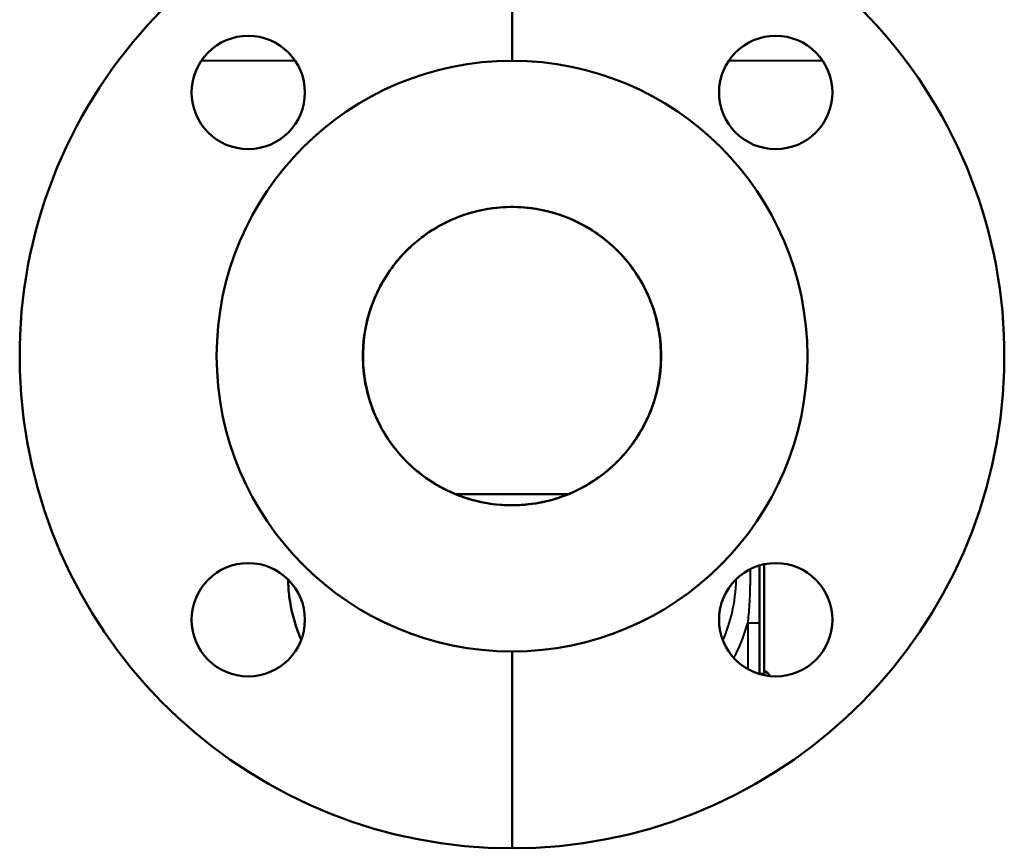
# Model space of a CAD drawing. Units: millimetres. Extents: x 199 to 745, y 349 to 808.
# Drawn here: x 572 to 737, y 349 to 488 of the extents above; entities that cross this region are included whole.
import ezdxf

# ---------------------------------------------------------------- set-up
doc = ezdxf.new("R2010")
doc.units = ezdxf.units.MM
doc.header["$LTSCALE"] = 3
doc.layers.add('Visible Edges(Frese)', color=7, linetype='Continuous', lineweight=50)
doc.layers.add('Visible Tangent Edges(Frese)', color=7, linetype='Continuous', lineweight=40)

msp = doc.modelspace()

# ---------------------------------------------------------------- linework, layer by layer
at = {"layer": 'Visible Edges(Frese)'}
for p, q in [((654.68, 512.73), (654.68, 480.73)), ((696.93, 378.03), (696.93, 396.33)), ((696.93, 395.53), (696.94, 395.53)), ((696.93, 394.78), (696.94, 394.78)), ((696.93, 394.77), (696.94, 394.77)), ((696.94, 394.78), (696.94, 395.53)), ((696.93, 392.03), (696.94, 392.03)), ((696.93, 391.94), (696.94, 391.94)), ((696.93, 391.28), (696.94, 391.28)), ((696.93, 391.27), (696.94, 391.27)), ((696.93, 391.07), (696.94, 391.07)), ((696.93, 391.06), (696.94, 391.06)), ((696.94, 391.94), (696.94, 392.03)), ((696.94, 391.28), (696.94, 391.94)), ((696.94, 391.07), (696.94, 391.27)), ((696.93, 388.53), (696.94, 388.53)), ((696.93, 387.78), (696.94, 387.78)), ((696.93, 387.77), (696.94, 387.77)), ((696.94, 387.78), (696.94, 388.53)), ((696.18, 377.93), (696.18, 386.55)), ((696.93, 384.78), (696.94, 384.78)), ((696.93, 383.49), (696.94, 383.49)), ((696.93, 383.47), (696.94, 383.47)), ((696.93, 383.36), (696.94, 383.36)), ((696.93, 383.3), (696.94, 383.3)), ((696.93, 383.16), (696.94, 383.16)), ((696.93, 383.14), (696.94, 383.14)), ((696.93, 382.89), (696.94, 382.89)), ((696.93, 382.88), (696.94, 382.88)), ((696.93, 382.87), (696.94, 382.87)), ((696.94, 383.16), (696.94, 383.3)), ((696.94, 382.87), (696.94, 382.88)), ((696.94, 381.97), (696.94, 382.87)), ((654.68, 381.73), (654.68, 348.73)), ((696.93, 381.97), (696.94, 381.97)), ((696.93, 381.96), (696.94, 381.96)), ((696.93, 381.95), (696.94, 381.95)), ((696.93, 381.84), (696.94, 381.84)), ((696.93, 381.79), (696.94, 381.79)), ((696.93, 381.72), (696.94, 381.72)), ((696.93, 381.71), (696.94, 381.71)), ((696.94, 381.95), (696.94, 381.96)), ((696.94, 381.79), (696.94, 381.84)), ((696.94, 381.72), (696.94, 381.79)), ((696.93, 380.79), (696.94, 380.79)), ((696.93, 380.72), (696.94, 380.72)), ((696.93, 380.46), (696.94, 380.46)), ((696.93, 380.27), (696.94, 380.27)), ((696.93, 379.68), (696.94, 379.68)), ((696.93, 379.57), (696.94, 379.57)), ((696.94, 380.72), (696.94, 380.79)), ((696.94, 379.68), (696.94, 379.57)), ((696.93, 378.98), (696.94, 378.98)), ((696.93, 378.7), (696.94, 378.7)), ((696.93, 378.63), (696.94, 378.63)), ((696.93, 378.37), (696.94, 378.37)), ((696.93, 378.17), (696.94, 378.17)), ((696.93, 378.03), (696.93, 377.74)), ((696.94, 378.98), (696.94, 378.7)), ((696.94, 378.63), (696.94, 378.7)), ((696.94, 378.37), (696.94, 378.17))]:
    msp.add_line(p, q, dxfattribs=at)
for centre, radius in [((610.48, 475.42), 9.5), ((698.87, 475.42), 9.5), ((654.68, 431.23), 49.5), ((610.48, 387.04), 9.5), ((698.87, 387.04), 9.5)]:
    msp.add_circle(centre, radius, dxfattribs=at)
for centre, radius, start, end in [((654.68, 431.23), 82.5, 98.93, 270), ((654.68, 431.23), 82.5, 270, 81.07), ((696.19, 376.73), 1.9, 26.8244, 66.7496)]:
    msp.add_arc(centre, radius, start, end, dxfattribs=at)
for points, degree, knots in [([(654.68, 406.23), (654.79, 406.23), (654.91, 406.23), (658.27, 406.28), (661.49, 406.96), (667.48, 409.51), (670.19, 411.36), (674.76, 416), (676.57, 418.74), (679.04, 424.76), (679.68, 427.99), (679.67, 434.5), (679.04, 437.72), (676.56, 443.75), (674.75, 446.49), (670.17, 451.12), (667.45, 452.96), (661.46, 455.51), (658.25, 456.19), (651.74, 456.27), (648.51, 455.67), (642.46, 453.28), (639.69, 451.5), (635, 446.99), (633.12, 444.29), (630.49, 438.33), (629.77, 435.13), (629.61, 428.62), (630.16, 425.38), (632.48, 419.29), (634.22, 416.51), (638.67, 411.76), (641.34, 409.84), (644.3, 408.49), (645.98, 407.72), (647.73, 407.14), (651.23, 406.41), (652.95, 406.23), (654.68, 406.23)], 3, [-14.6824, -14.6824, -14.6824, -14.6824, -14.648341, -14.648341, -13.671937, -13.671937, -12.695398, -12.695398, -11.718752, -11.718752, -10.742057, -10.742057, -9.765384, -9.765384, -8.7888, -8.7888, -7.812347, -7.812347, -6.83603, -6.83603, -5.859631, -5.859631, -4.883094, -4.883094, -3.906448, -3.906448, -2.929748, -2.929748, -1.953066, -1.953066, -0.976469, -0.976469, 0, 0, 0, 0.552806, 0.552806, 1.071537, 1.071537, 1.071537, 1.071537]), ([(672.93, 448.29), (671.98, 449.31), (670.93, 450.26), (667.67, 452.74), (665.23, 454.05), (660.11, 455.78), (657.37, 456.23), (651.97, 456.23), (649.23, 455.78), (644.12, 454.04), (641.67, 452.74), (638.42, 450.25), (637.38, 449.3), (636.43, 448.29)], 3, [0, 0, 0, 0, 0.419969, 0.419969, 1.229438, 1.229438, 2.040749, 2.040749, 2.850781, 2.850781, 3.660824, 3.660824, 4.079341, 4.079341, 4.079341, 4.079341]), ([(636.43, 448.29), (636.22, 448.06), (636.01, 447.83), (634.01, 445.51), (632.54, 443.1), (631.16, 439.66), (630.85, 438.75), (629.89, 435.22), (629.6, 432.46), (629.92, 427.05), (630.53, 424.34), (632.57, 419.31), (634.02, 416.94), (637.56, 412.83), (639.7, 411.05), (642.85, 409.19), (643.7, 408.76), (644.57, 408.37)], 3, [0, 0, 0, 0, 0.092541, 0.092541, 0.918768, 0.918768, 1.204789, 1.204789, 2.015889, 2.015889, 2.829546, 2.829546, 3.643028, 3.643028, 4.455923, 4.455923, 4.741087, 4.741087, 4.741087, 4.741087]), ([(664.79, 408.37), (665.09, 408.51), (665.39, 408.65), (668.11, 409.99), (670.36, 411.59), (674.19, 415.4), (675.81, 417.66), (678.23, 422.5), (679.05, 425.16), (679.78, 430.53), (679.7, 433.31), (678.67, 438.64), (677.71, 441.25), (675.89, 444.44), (675.37, 445.25), (674.22, 446.82), (673.59, 447.57), (672.93, 448.29)], 3, [0, 0, 0, 0, 0.099576, 0.099576, 0.908337, 0.908337, 1.720091, 1.720091, 2.532801, 2.532801, 3.346196, 3.346196, 4.159801, 4.159801, 4.44856, 4.44856, 4.741301, 4.741301, 4.741301, 4.741301]), ([(644.57, 408.37), (645.75, 407.85), (646.99, 407.41), (649.47, 406.75), (650.73, 406.51), (654.6, 406.09), (657.3, 406.23), (660.71, 406.96), (661.54, 407.18), (663.18, 407.71), (664, 408.02), (664.79, 408.37)], 3, [0, 0, 0, 0, 0.389992, 0.389992, 0.770635, 0.770635, 1.559801, 1.559801, 1.817197, 1.817197, 2.077417, 2.077417, 2.077417, 2.077417]), ([(664.08, 408.07), (663.89, 408.07), (663.69, 408.07), (660.59, 408.07), (657.49, 408.07), (651.24, 408.07), (648.15, 408.07), (645.28, 408.07), (645.28, 408.07), (645.28, 408.07)], 3, [-4.750847, -4.750847, -4.750847, -4.750847, -4.687734, -4.687734, -3.750187, -3.750187, -2.81264, -2.81264, -2.812574, -2.812574, -2.812574, -2.812574]), ([(696.18, 386.55), (696.18, 389.11), (696.18, 391.67), (696.18, 394.23), (696.18, 394.85), (696.18, 395.47), (696.18, 396.09), (696.18, 396.11), (696.18, 396.13), (696.18, 396.15)], 3, [0, 0, 0, 0, 0.7680399, 0.7680399, 0.7680399, 0.9540942, 0.9540942, 0.9540942, 0.9595939, 0.9595939, 0.9595939, 0.9595939]), ([(619.36, 383.64), (619.23, 383.92), (619.12, 384.21), (618.2, 386.53), (617.64, 388.69), (617.24, 391.84), (617.18, 392.81), (617.16, 393.79)], 3, [3.062778, 3.062778, 3.062778, 3.062778, 3.154972, 3.154972, 3.81306, 3.81306, 4.106734, 4.106734, 4.106734, 4.106734]), ([(696.94, 383.3), (696.94, 383.31), (696.94, 383.33), (696.94, 383.36)], 2, [0.881917, 0.881917, 0.881917, 1, 2, 2, 2]), ([(696.94, 381.84), (696.94, 381.85), (696.94, 381.91), (696.94, 381.95)], 2, [0, 0, 0, 1, 1.86134, 1.86134, 1.86134])]:
    msp.add_open_spline(points, degree=degree, knots=knots, dxfattribs=at)
for points in [[(696.94, 394.77), (696.94, 394.77), (696.94, 394.78)], [(696.94, 391.27), (696.94, 391.27), (696.94, 391.28)], [(696.94, 391.06), (696.94, 391.06), (696.94, 391.07)], [(696.94, 387.77), (696.94, 387.77), (696.94, 387.78)], [(696.94, 384.14), (696.94, 384.34), (696.94, 384.63), (696.94, 384.72), (696.94, 384.78)], [(696.94, 383.49), (696.94, 383.55), (696.94, 383.65), (696.94, 383.96), (696.94, 384.14)], [(696.94, 383.47), (696.94, 383.48), (696.94, 383.49)], [(696.94, 383.36), (696.94, 383.38), (696.94, 383.47)], [(696.94, 383.14), (696.94, 383.15), (696.94, 383.16)], [(696.94, 382.88), (696.94, 382.89), (696.94, 382.89)], [(696.94, 381.96), (696.94, 381.96), (696.94, 381.97)], [(696.94, 381.71), (696.94, 381.71), (696.94, 381.72)], [(696.94, 380.46), (696.94, 380.56), (696.94, 380.69), (696.94, 380.72)], [(696.94, 379.97), (696.94, 380.04), (696.94, 380.15), (696.94, 380.23), (696.94, 380.25), (696.94, 380.27)], [(696.94, 379.68), (696.94, 379.71), (696.94, 379.74), (696.94, 379.87), (696.94, 379.97)], [(696.94, 379.26), (696.94, 379.35), (696.94, 379.5), (696.94, 379.54), (696.94, 379.57)], [(696.94, 378.98), (696.94, 379.04), (696.94, 379.14), (696.94, 379.26)], [(696.94, 378.37), (696.94, 378.46), (696.94, 378.6), (696.94, 378.63)], [(696.94, 377.86), (696.94, 377.95), (696.94, 378.1), (696.94, 378.14), (696.94, 378.17)], [(696.94, 377.73), (696.94, 377.79), (696.94, 377.86)]]:
    msp.add_open_spline(points, degree=2, dxfattribs=at)
at = {"layer": 'Visible Tangent Edges(Frese)'}
for p, q in [((694.18, 386.55), (696.18, 386.55)), ((694.18, 386.55), (694.18, 378.78)), ((696.93, 384.14), (696.94, 384.14)), ((696.93, 379.97), (696.94, 379.97)), ((696.18, 378.03), (696.93, 378.03)), ((696.93, 379.26), (696.94, 379.26)), ((696.93, 377.86), (696.94, 377.86))]:
    msp.add_line(p, q, dxfattribs=at)
for points, knots in [([(602.64, 480.77), (602.85, 480.77), (603.06, 480.77), (604.41, 480.77), (605.68, 480.77), (609.23, 480.77), (611.71, 480.77), (615.66, 480.77), (616.97, 480.77), (618.34, 480.77)], [2.943962, 2.943962, 2.943962, 2.943962, 3.100177, 3.100177, 3.893745, 3.893745, 5.132026, 5.132026, 5.705604, 5.705604, 5.705604, 5.705604]), ([(691.02, 480.77), (691.5, 480.77), (691.96, 480.77), (693.68, 480.77), (694.88, 480.77), (698.34, 480.77), (700.47, 480.77), (704, 480.77), (705.45, 480.77), (706.72, 480.77)], [14.297945, 14.297945, 14.297945, 14.297945, 14.496239, 14.496239, 15.038263, 15.038263, 16.123413, 16.123413, 17.05915, 17.05915, 17.05915, 17.05915]), ([(694.59, 395.51), (694.59, 395.09), (694.59, 394.66), (694.59, 394.23), (694.59, 391.63), (694.44, 389.04), (694.18, 386.55)], [-0.8963567, -0.8963567, -0.8963567, -0.8963567, -0.7680399, -0.7680399, -0.7680399, 0, 0, 0, 0]), ([(692.19, 393.79), (692.16, 391.9), (691.92, 390), (691.13, 386.63), (690.63, 385.12), (689.99, 383.65)], [1.652676, 1.652676, 1.652676, 1.652676, 2.281194, 2.281194, 2.80898, 2.80898, 2.80898, 2.80898]), ([(691.87, 380.62), (691.95, 380.78), (692.03, 380.93), (692.98, 382.84), (693.67, 384.67), (694.18, 386.55)], [-3.0109311, -3.0109311, -3.0109311, -3.0109311, -2.9584033, -2.9584033, -2.3772326, -2.3772326, -2.3772326, -2.3772326])]:
    msp.add_open_spline(points, degree=3, knots=knots, dxfattribs=at)

doc.saveas('drawing.dxf')
